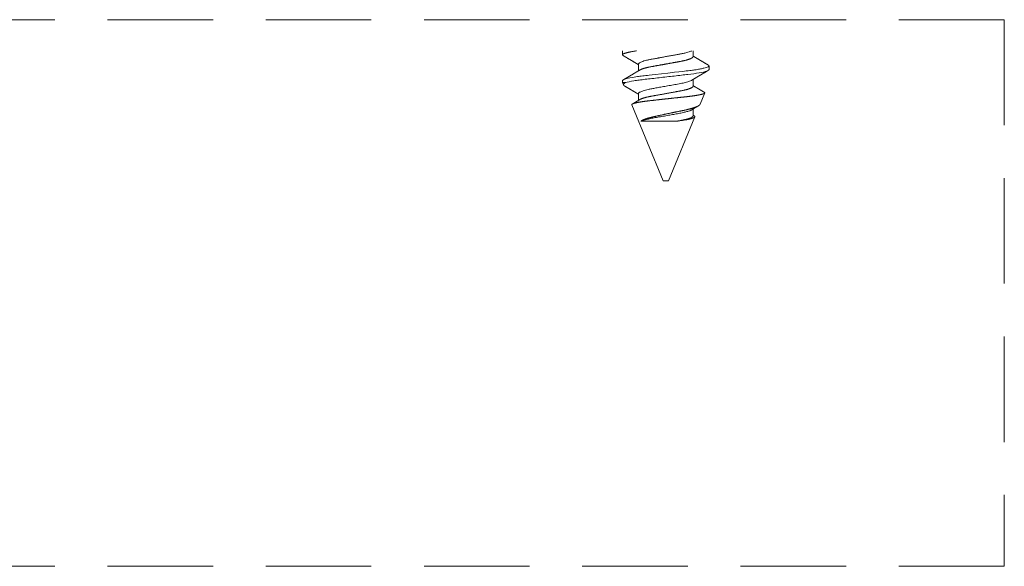
# Model space of a CAD drawing. Units: millimetres. Extents: x 3077 to 5246, y 6790 to 9026.
# Drawn here: x 3124 to 3136, y 7094 to 7101 of the extents above; entities that cross this region are included whole.
import ezdxf

# ---------------------------------------------------------------- set-up
doc = ezdxf.new("R2010")
doc.units = ezdxf.units.MM
doc.linetypes.add('HIDDEN', pattern=[9.525, 6.35, -3.175])
doc.layers.add('Level 2', color=7, linetype='Continuous', lineweight=0)

# ---------------------------------------------------------------- blocks, each defined once
blk = doc.blocks.new('PROJPARA')
at = {"color": 251, "true_color": 0x636466}
for p, q in [((-0.275, 2.216), (-0.275, 2.355)), ((1.423, 2.35), (1.423, 2.261)), ((-0.66, 1.905), (-0.66, 1.993)), ((1.038, 2.039), (1.038, 1.876)), ((-0.275, 1.505), (-0.275, 1.667)), ((1.423, 1.592), (1.346, 1.592)), ((1.423, 1.592), (1.4, 1.536)), ((1.423, 1.638), (1.423, 1.592)), ((-0.445, 1.075), (-0.556, 1.342)), ((1.038, 1.327), (1.038, 1.165)), ((-0.275, 0.794), (-0.275, 0.956)), ((1.201, 1.055), (0.445, -0.768)), ((0.318, -0.768), (-0.318, 0.768)), ((0.982, 0.663), (0.12, 0.663)), ((0.382, -0.768), (0.318, -0.768)), ((0.445, -0.768), (0.382, -0.768))]:
    blk.add_line(p, q, dxfattribs=at)
at = {"color": 251, "true_color": 0x636466, "flags": 128}
blk.add_lwpolyline([(-0.639, 2.014), (-0.655, 2.004), (-0.658, 1.988), (-0.641, 1.973), (-0.6, 1.957), (-0.537, 1.94), (-0.518, 1.936), (-0.497, 1.931), (-0.476, 1.927), (-0.453, 1.922), (-0.429, 1.918), (-0.404, 1.913), (-0.378, 1.908), (-0.351, 1.903), (-0.325, 1.899), (-0.308, 1.897), (-0.286, 1.894), (-0.26, 1.89), (-0.23, 1.886), (-0.195, 1.882), (-0.156, 1.877), (-0.11, 1.872), (-0.027, 1.863), (0.068, 1.852), (0.175, 1.84), (0.329, 1.822), (0.484, 1.805), (0.637, 1.788), (0.784, 1.77), (0.823, 1.766), (0.861, 1.761), (0.899, 1.756), (0.935, 1.752), (0.971, 1.748), (1.005, 1.744), (1.039, 1.74), (1.066, 1.736), (1.099, 1.731), (1.142, 1.724), (1.192, 1.716), (1.247, 1.705), (1.316, 1.69), (1.364, 1.676), (1.395, 1.664), (1.413, 1.653), (1.421, 1.645), (1.423, 1.638), (1.423, 1.638)], dxfattribs=at)
at = {"color": 251, "true_color": 0x636466}
for points, knots in [([(-0.642, 2.014), (-0.64, 2.015), (-0.635, 2.018), (-0.629, 2.022), (-0.623, 2.025), (-0.618, 2.028), (-0.614, 2.03), (-0.61, 2.032), (-0.607, 2.034), (-0.604, 2.036), (-0.601, 2.038), (-0.598, 2.04), (-0.593, 2.042), (-0.588, 2.045), (-0.584, 2.048), (-0.579, 2.051), (-0.572, 2.055), (-0.564, 2.06), (-0.554, 2.066), (-0.545, 2.071), (-0.536, 2.076), (-0.528, 2.08), (-0.522, 2.084), (-0.516, 2.088), (-0.51, 2.091), (-0.504, 2.095), (-0.497, 2.099), (-0.491, 2.103), (-0.486, 2.106), (-0.481, 2.109), (-0.476, 2.111), (-0.471, 2.114), (-0.466, 2.118), (-0.46, 2.121), (-0.454, 2.124), (-0.449, 2.127), (-0.442, 2.132), (-0.434, 2.136), (-0.425, 2.142), (-0.415, 2.147), (-0.406, 2.153), (-0.396, 2.159), (-0.388, 2.164), (-0.381, 2.168), (-0.377, 2.17), (-0.373, 2.172), (-0.37, 2.174), (-0.367, 2.176), (-0.364, 2.178), (-0.361, 2.18), (-0.357, 2.182), (-0.353, 2.184), (-0.349, 2.187), (-0.345, 2.189), (-0.342, 2.191), (-0.339, 2.193), (-0.336, 2.195), (-0.333, 2.196), (-0.33, 2.198), (-0.327, 2.2), (-0.324, 2.202), (-0.321, 2.204), (-0.317, 2.206), (-0.311, 2.21), (-0.304, 2.214), (-0.297, 2.218), (-0.292, 2.221), (-0.288, 2.223), (-0.284, 2.225), (-0.281, 2.228), (-0.277, 2.23), (-0.275, 2.231), (-0.275, 2.231)], [0, 0, 0, 0, 0.019806, 0.037498, 0.053078, 0.066547, 0.077919, 0.087465, 0.095597, 0.102381, 0.109658, 0.12006, 0.132351, 0.145598, 0.15887, 0.172167, 0.185487, 0.213888, 0.24055, 0.26517, 0.288411, 0.31117, 0.326198, 0.341937, 0.3584, 0.375595, 0.39352, 0.41121, 0.42622, 0.438568, 0.450294, 0.463915, 0.479301, 0.494847, 0.51008, 0.525, 0.539603, 0.566312, 0.591594, 0.61571, 0.641242, 0.668802, 0.698006, 0.708988, 0.719922, 0.730762, 0.740691, 0.749406, 0.756907, 0.765304, 0.774096, 0.784819, 0.796869, 0.807879, 0.817607, 0.826053, 0.83322, 0.840931, 0.848399, 0.855724, 0.863382, 0.873118, 0.885092, 0.898352, 0.920409, 0.939373, 0.955305, 0.963587, 0.972761, 0.983326, 0.994712, 1, 1, 1, 1]), ([(-0.275, 2.216), (-0.275, 2.215), (-0.274, 2.212), (-0.273, 2.208), (-0.27, 2.203), (-0.266, 2.199), (-0.262, 2.194), (-0.256, 2.19), (-0.249, 2.185), (-0.242, 2.181), (-0.233, 2.176), (-0.223, 2.172), (-0.213, 2.167), (-0.201, 2.162), (-0.189, 2.158), (-0.176, 2.153), (-0.162, 2.148), (-0.147, 2.144), (-0.131, 2.139), (-0.115, 2.134), (-0.098, 2.13), (-0.08, 2.125), (-0.061, 2.121), (-0.041, 2.116), (-0.02, 2.112), (0.001, 2.107), (0.023, 2.103), (0.045, 2.099), (0.066, 2.095), (0.088, 2.091), (0.11, 2.087), (0.133, 2.083), (0.157, 2.079), (0.181, 2.075), (0.205, 2.07), (0.23, 2.066), (0.255, 2.061), (0.28, 2.057), (0.305, 2.052), (0.331, 2.047), (0.356, 2.043), (0.382, 2.038), (0.409, 2.033), (0.437, 2.028), (0.464, 2.023), (0.491, 2.018), (0.518, 2.014), (0.544, 2.009), (0.569, 2.004), (0.593, 2), (0.617, 1.996), (0.64, 1.992), (0.663, 1.987), (0.685, 1.983), (0.707, 1.98), (0.728, 1.976), (0.748, 1.972), (0.768, 1.968), (0.788, 1.964), (0.807, 1.96), (0.826, 1.955), (0.844, 1.951), (0.863, 1.946), (0.881, 1.941), (0.898, 1.936), (0.915, 1.932), (0.931, 1.927), (0.945, 1.922), (0.958, 1.917), (0.97, 1.912), (0.981, 1.908), (0.991, 1.903), (1, 1.898), (1.006, 1.895), (1.009, 1.893), (1.01, 1.893)], [0, 0, 0, 0, 0.013809, 0.027761, 0.041847, 0.056055, 0.070377, 0.0848, 0.098481, 0.112231, 0.12604, 0.139897, 0.15379, 0.167708, 0.18164, 0.195574, 0.209497, 0.2234, 0.237023, 0.250603, 0.264131, 0.277595, 0.292054, 0.306415, 0.320667, 0.334801, 0.348804, 0.362668, 0.375653, 0.388747, 0.401963, 0.415294, 0.428731, 0.442265, 0.455886, 0.469585, 0.48335, 0.497171, 0.510789, 0.52444, 0.538114, 0.551798, 0.566574, 0.581337, 0.596073, 0.610767, 0.625407, 0.639979, 0.653645, 0.667229, 0.680722, 0.694114, 0.707396, 0.72056, 0.733598, 0.746596, 0.759719, 0.772963, 0.786081, 0.799299, 0.812608, 0.826, 0.840543, 0.855158, 0.869834, 0.884555, 0.899309, 0.914082, 0.928017, 0.941944, 0.955852, 0.969731, 0.983568, 0.997353, 1, 1, 1, 1]), ([(-0.235, 2.355), (-0.231, 2.352), (-0.215, 2.345), (-0.18, 2.331), (-0.132, 2.317), (-0.082, 2.304), (-0.027, 2.291), (0.043, 2.276), (0.128, 2.26), (0.22, 2.245), (0.316, 2.229), (0.415, 2.212), (0.488, 2.198), (0.536, 2.189), (0.557, 2.185), (0.574, 2.181), (0.596, 2.177), (0.632, 2.171), (0.68, 2.162), (0.727, 2.154), (0.77, 2.145), (0.807, 2.137), (0.856, 2.126), (0.909, 2.112), (0.962, 2.095), (1.001, 2.078), (1.027, 2.061), (1.039, 2.048), (1.037, 2.041), (1.037, 2.039)], [0.0176818, 0.0176818, 0.0176818, 0.0176818, 0.0411481, 0.0885162, 0.1388711, 0.1730133, 0.2071386, 0.258271, 0.3093667, 0.3604269, 0.4127708, 0.465426, 0.518189, 0.5314087, 0.5446356, 0.5525605, 0.5602785, 0.5824187, 0.6134981, 0.6451856, 0.6694126, 0.6951711, 0.7224616, 0.7743034, 0.826144, 0.8779835, 0.9298217, 0.9816588, 1, 1, 1, 1]), ([(1.406, 2.241), (1.403, 2.239), (1.399, 2.237), (1.392, 2.233), (1.386, 2.229), (1.381, 2.227), (1.377, 2.224), (1.374, 2.222), (1.371, 2.22), (1.368, 2.219), (1.365, 2.217), (1.361, 2.215), (1.357, 2.212), (1.352, 2.209), (1.347, 2.206), (1.342, 2.203), (1.336, 2.2), (1.327, 2.195), (1.317, 2.189), (1.308, 2.183), (1.3, 2.178), (1.292, 2.174), (1.286, 2.17), (1.28, 2.167), (1.274, 2.163), (1.267, 2.159), (1.261, 2.155), (1.255, 2.152), (1.249, 2.149), (1.244, 2.146), (1.24, 2.143), (1.235, 2.14), (1.229, 2.137), (1.224, 2.133), (1.218, 2.13), (1.213, 2.127), (1.206, 2.123), (1.197, 2.118), (1.188, 2.112), (1.179, 2.107), (1.17, 2.101), (1.159, 2.095), (1.151, 2.09), (1.145, 2.087), (1.141, 2.084), (1.137, 2.082), (1.133, 2.08), (1.13, 2.078), (1.127, 2.076), (1.124, 2.074), (1.121, 2.072), (1.117, 2.07), (1.113, 2.068), (1.109, 2.065), (1.105, 2.063), (1.102, 2.061), (1.099, 2.06), (1.097, 2.058), (1.094, 2.056), (1.091, 2.055), (1.088, 2.053), (1.084, 2.051), (1.08, 2.048), (1.074, 2.045), (1.068, 2.041), (1.061, 2.037), (1.056, 2.033), (1.051, 2.031), (1.048, 2.029), (1.044, 2.027), (1.041, 2.025), (1.039, 2.023), (1.038, 2.023)], [0, 0, 0, 0, 0.019806, 0.037498, 0.053078, 0.066547, 0.077919, 0.087465, 0.095597, 0.102381, 0.109658, 0.12006, 0.132351, 0.145598, 0.15887, 0.172167, 0.185487, 0.213888, 0.24055, 0.26517, 0.288411, 0.31117, 0.326198, 0.341937, 0.3584, 0.375595, 0.39352, 0.41121, 0.42622, 0.438568, 0.450294, 0.463915, 0.479301, 0.494847, 0.51008, 0.525, 0.539603, 0.566312, 0.591594, 0.61571, 0.641242, 0.668802, 0.698006, 0.708988, 0.719922, 0.730762, 0.740691, 0.749406, 0.756907, 0.765304, 0.774096, 0.784819, 0.796869, 0.807879, 0.817607, 0.826053, 0.83322, 0.840931, 0.848399, 0.855724, 0.863382, 0.873118, 0.885092, 0.898352, 0.920409, 0.939373, 0.955305, 0.963587, 0.972761, 0.983326, 0.994712, 1, 1, 1, 1]), ([(1.088, 2.355), (1.089, 2.355), (1.098, 2.354), (1.116, 2.351), (1.141, 2.347), (1.166, 2.343), (1.19, 2.339), (1.213, 2.334), (1.235, 2.33), (1.256, 2.326), (1.275, 2.322), (1.293, 2.318), (1.309, 2.314), (1.324, 2.31), (1.338, 2.306), (1.351, 2.302), (1.363, 2.298), (1.374, 2.295), (1.384, 2.291), (1.392, 2.287), (1.4, 2.283), (1.407, 2.28), (1.412, 2.276), (1.416, 2.273), (1.419, 2.27), (1.422, 2.267), (1.423, 2.264), (1.423, 2.26), (1.423, 2.257), (1.421, 2.253), (1.418, 2.25), (1.414, 2.246), (1.409, 2.243), (1.406, 2.241), (1.406, 2.241)], [0.6963732, 0.6963732, 0.6963732, 0.6963732, 0.6979888, 0.707165, 0.7178297, 0.7285396, 0.7392879, 0.7500677, 0.7608721, 0.771694, 0.7825263, 0.792459, 0.8023887, 0.8123101, 0.8222175, 0.8321055, 0.8419687, 0.8518019, 0.8615997, 0.8713571, 0.8810691, 0.890731, 0.900338, 0.9093418, 0.9182893, 0.9271769, 0.9360014, 0.9447595, 0.954899, 0.9651265, 0.9754371, 0.9858257, 0.9962867, 1, 1, 1, 1]), ([(-0.66, 1.905), (-0.66, 1.894), (-0.64, 1.881), (-0.559, 1.854), (-0.498, 1.839), (-0.343, 1.812), (-0.25, 1.799), (-0.054, 1.777), (0.057, 1.764), (0.295, 1.737), (0.42, 1.723), (0.66, 1.695), (0.775, 1.682), (0.926, 1.665), (0.975, 1.659), (1.068, 1.647), (1.112, 1.641), (1.234, 1.62), (1.3, 1.606), (1.346, 1.592)], [0, 0, 0, 0, 0.125, 0.125, 0.25, 0.25, 0.375, 0.375, 0.5, 0.5, 0.625, 0.625, 0.75, 0.75, 0.8125, 0.8125, 0.875, 0.875, 1, 1, 1, 1]), ([(-0.246, 1.65), (-0.248, 1.652), (-0.253, 1.654), (-0.259, 1.658), (-0.263, 1.661), (-0.267, 1.663), (-0.27, 1.664), (-0.272, 1.666), (-0.276, 1.668), (-0.28, 1.67), (-0.284, 1.673), (-0.289, 1.676), (-0.293, 1.678), (-0.297, 1.681), (-0.302, 1.684), (-0.308, 1.688), (-0.314, 1.691), (-0.32, 1.694), (-0.324, 1.697), (-0.328, 1.699), (-0.331, 1.701), (-0.334, 1.703), (-0.338, 1.705), (-0.341, 1.707), (-0.346, 1.71), (-0.35, 1.713), (-0.355, 1.715), (-0.359, 1.718), (-0.364, 1.721), (-0.369, 1.724), (-0.377, 1.728), (-0.385, 1.733), (-0.393, 1.738), (-0.401, 1.743), (-0.409, 1.748), (-0.417, 1.753), (-0.426, 1.758), (-0.435, 1.763), (-0.442, 1.767), (-0.449, 1.771), (-0.455, 1.775), (-0.461, 1.778), (-0.467, 1.782), (-0.473, 1.785), (-0.477, 1.788), (-0.481, 1.79), (-0.485, 1.793), (-0.489, 1.795), (-0.493, 1.798), (-0.498, 1.8), (-0.505, 1.804), (-0.513, 1.809), (-0.522, 1.815), (-0.531, 1.82), (-0.54, 1.825), (-0.547, 1.829), (-0.554, 1.833), (-0.56, 1.837), (-0.567, 1.841), (-0.573, 1.845), (-0.58, 1.848), (-0.586, 1.852), (-0.593, 1.856), (-0.598, 1.859), (-0.602, 1.862), (-0.605, 1.863), (-0.608, 1.865), (-0.612, 1.867), (-0.616, 1.87), (-0.622, 1.873), (-0.628, 1.877), (-0.635, 1.881), (-0.639, 1.884), (-0.642, 1.885)], [0, 0, 0, 0, 0.017597, 0.032406, 0.044423, 0.053645, 0.060306, 0.066617, 0.073124, 0.085558, 0.097371, 0.107365, 0.117384, 0.128986, 0.142227, 0.157141, 0.173731, 0.187436, 0.198368, 0.2067, 0.214655, 0.22279, 0.231849, 0.240757, 0.251283, 0.263428, 0.276233, 0.286799, 0.294926, 0.310046, 0.329614, 0.350775, 0.372123, 0.392825, 0.412274, 0.433817, 0.454524, 0.476405, 0.499388, 0.513735, 0.528411, 0.543412, 0.558738, 0.573471, 0.586249, 0.594906, 0.603446, 0.613422, 0.624846, 0.637444, 0.649849, 0.675159, 0.698741, 0.72063, 0.741689, 0.763704, 0.778264, 0.793571, 0.809625, 0.826194, 0.842745, 0.859254, 0.875723, 0.890869, 0.899654, 0.906893, 0.914442, 0.923643, 0.934559, 0.947474, 0.962685, 0.980193, 1, 1, 1, 1]), ([(1.01, 1.893), (1.012, 1.892), (1.016, 1.889), (1.022, 1.885), (1.027, 1.883), (1.031, 1.88), (1.033, 1.879), (1.036, 1.877), (1.039, 1.875), (1.043, 1.873), (1.048, 1.87), (1.052, 1.867), (1.056, 1.865), (1.061, 1.862), (1.066, 1.859), (1.072, 1.856), (1.078, 1.852), (1.083, 1.849), (1.088, 1.846), (1.091, 1.844), (1.094, 1.842), (1.098, 1.84), (1.101, 1.838), (1.105, 1.836), (1.109, 1.833), (1.114, 1.831), (1.119, 1.828), (1.123, 1.825), (1.127, 1.823), (1.133, 1.819), (1.14, 1.815), (1.148, 1.81), (1.157, 1.805), (1.165, 1.8), (1.173, 1.795), (1.181, 1.791), (1.19, 1.785), (1.198, 1.78), (1.206, 1.776), (1.213, 1.772), (1.219, 1.768), (1.225, 1.765), (1.231, 1.761), (1.236, 1.758), (1.241, 1.755), (1.245, 1.753), (1.249, 1.751), (1.252, 1.748), (1.257, 1.746), (1.262, 1.743), (1.268, 1.739), (1.277, 1.734), (1.286, 1.728), (1.295, 1.723), (1.303, 1.718), (1.311, 1.714), (1.318, 1.71), (1.324, 1.706), (1.33, 1.702), (1.337, 1.699), (1.343, 1.695), (1.35, 1.691), (1.356, 1.687), (1.362, 1.684), (1.366, 1.681), (1.369, 1.68), (1.372, 1.678), (1.376, 1.676), (1.38, 1.673), (1.385, 1.67), (1.391, 1.666), (1.398, 1.662), (1.403, 1.66), (1.406, 1.658)], [0, 0, 0, 0, 0.017597, 0.032406, 0.044423, 0.053645, 0.060306, 0.066617, 0.073124, 0.085558, 0.097371, 0.107365, 0.117384, 0.128986, 0.142227, 0.157141, 0.173731, 0.187436, 0.198368, 0.2067, 0.214655, 0.22279, 0.231849, 0.240757, 0.251283, 0.263428, 0.276233, 0.286799, 0.294926, 0.310046, 0.329614, 0.350775, 0.372123, 0.392825, 0.412274, 0.433817, 0.454524, 0.476405, 0.499388, 0.513735, 0.528411, 0.543412, 0.558738, 0.573471, 0.586249, 0.594906, 0.603446, 0.613422, 0.624846, 0.637444, 0.649849, 0.675159, 0.698741, 0.72063, 0.741689, 0.763704, 0.778264, 0.793571, 0.809625, 0.826194, 0.842745, 0.859254, 0.875723, 0.890869, 0.899654, 0.906893, 0.914442, 0.923643, 0.934559, 0.947474, 0.962685, 0.980193, 1, 1, 1, 1]), ([(-0.544, 1.36), (-0.544, 1.36), (-0.543, 1.361), (-0.54, 1.362), (-0.538, 1.364), (-0.535, 1.365), (-0.532, 1.367), (-0.529, 1.369), (-0.525, 1.371), (-0.52, 1.374), (-0.516, 1.377), (-0.511, 1.38), (-0.505, 1.383), (-0.499, 1.387), (-0.494, 1.39), (-0.49, 1.392), (-0.488, 1.393), (-0.486, 1.394), (-0.484, 1.396), (-0.481, 1.397), (-0.477, 1.399), (-0.474, 1.402), (-0.468, 1.405), (-0.463, 1.408), (-0.456, 1.412), (-0.45, 1.416), (-0.445, 1.419), (-0.441, 1.421), (-0.437, 1.423), (-0.434, 1.425), (-0.431, 1.427), (-0.427, 1.429), (-0.424, 1.431), (-0.421, 1.433), (-0.418, 1.435), (-0.415, 1.436), (-0.411, 1.439), (-0.407, 1.441), (-0.402, 1.444), (-0.398, 1.446), (-0.394, 1.449), (-0.391, 1.451), (-0.388, 1.452), (-0.386, 1.454), (-0.383, 1.455), (-0.38, 1.457), (-0.377, 1.459), (-0.373, 1.461), (-0.369, 1.464), (-0.365, 1.466), (-0.361, 1.469), (-0.357, 1.471), (-0.354, 1.472), (-0.351, 1.474), (-0.348, 1.476), (-0.344, 1.479), (-0.34, 1.481), (-0.334, 1.485), (-0.326, 1.489), (-0.318, 1.494), (-0.309, 1.499), (-0.302, 1.504), (-0.295, 1.508), (-0.289, 1.511), (-0.284, 1.514), (-0.28, 1.517), (-0.276, 1.519), (-0.275, 1.52)], [0, 0, 0, 0, 0.000929, 0.01353, 0.023923, 0.032703, 0.04221, 0.054935, 0.070858, 0.08758, 0.103409, 0.118344, 0.144378, 0.167159, 0.18664, 0.202797, 0.208971, 0.21496, 0.223042, 0.233505, 0.246349, 0.261034, 0.275281, 0.302736, 0.327181, 0.348624, 0.367328, 0.383466, 0.397068, 0.406885, 0.419416, 0.433463, 0.445944, 0.456703, 0.466291, 0.477745, 0.491368, 0.507158, 0.525377, 0.542265, 0.55626, 0.567363, 0.576411, 0.586346, 0.597421, 0.608101, 0.620064, 0.633373, 0.648027, 0.664025, 0.679768, 0.692913, 0.70344, 0.714335, 0.726896, 0.741461, 0.757685, 0.774394, 0.807094, 0.840393, 0.872068, 0.900789, 0.925821, 0.947566, 0.963086, 0.98215, 1, 1, 1, 1]), ([(-0.275, 1.505), (-0.275, 1.504), (-0.274, 1.501), (-0.273, 1.497), (-0.27, 1.492), (-0.266, 1.488), (-0.262, 1.483), (-0.256, 1.479), (-0.249, 1.474), (-0.242, 1.47), (-0.233, 1.465), (-0.223, 1.46), (-0.213, 1.456), (-0.201, 1.451), (-0.189, 1.446), (-0.176, 1.442), (-0.162, 1.437), (-0.147, 1.432), (-0.131, 1.428), (-0.115, 1.423), (-0.098, 1.419), (-0.08, 1.414), (-0.061, 1.41), (-0.041, 1.405), (-0.02, 1.401), (0.001, 1.396), (0.023, 1.392), (0.045, 1.388), (0.066, 1.384), (0.088, 1.38), (0.11, 1.376), (0.133, 1.372), (0.157, 1.368), (0.181, 1.363), (0.205, 1.359), (0.23, 1.355), (0.255, 1.35), (0.28, 1.345), (0.305, 1.341), (0.331, 1.336), (0.356, 1.332), (0.382, 1.327), (0.409, 1.322), (0.437, 1.317), (0.464, 1.312), (0.491, 1.307), (0.518, 1.302), (0.544, 1.298), (0.569, 1.293), (0.593, 1.289), (0.617, 1.285), (0.64, 1.28), (0.663, 1.276), (0.685, 1.272), (0.707, 1.268), (0.728, 1.265), (0.748, 1.261), (0.768, 1.257), (0.788, 1.252), (0.807, 1.248), (0.826, 1.244), (0.844, 1.24), (0.863, 1.235), (0.881, 1.23), (0.898, 1.225), (0.915, 1.22), (0.931, 1.215), (0.945, 1.211), (0.958, 1.206), (0.97, 1.201), (0.981, 1.196), (0.991, 1.192), (1, 1.187), (1.006, 1.184), (1.009, 1.182), (1.01, 1.182)], [0, 0, 0, 0, 0.0138092, 0.0277613, 0.0418469, 0.0560559, 0.0703775, 0.0848006, 0.0984818, 0.1122323, 0.1260415, 0.1398983, 0.1537915, 0.1677098, 0.1816416, 0.1955753, 0.2094993, 0.223402, 0.2370248, 0.2506053, 0.264133, 0.2775979, 0.2920562, 0.3064175, 0.3206703, 0.3348036, 0.3488073, 0.3626715, 0.3756563, 0.3887499, 0.4019664, 0.4152976, 0.4287348, 0.4422688, 0.4558901, 0.4695886, 0.483354, 0.4971753, 0.5107938, 0.5244451, 0.5381183, 0.5518025, 0.5665795, 0.5813426, 0.5960781, 0.6107724, 0.6254121, 0.6399842, 0.6536503, 0.6672349, 0.680728, 0.6941201, 0.7074024, 0.7205664, 0.7336042, 0.7466025, 0.7597258, 0.7729701, 0.7860876, 0.7993056, 0.8126151, 0.8260071, 0.8405494, 0.8551641, 0.8698384, 0.884559, 0.8993123, 0.9140847, 0.9280182, 0.9419446, 0.9558525, 0.9697304, 0.983567, 0.9973511, 1, 1, 1, 1]), ([(-0.245, 1.649), (-0.24, 1.646), (-0.228, 1.638), (-0.195, 1.626), (-0.149, 1.611), (-0.095, 1.596), (-0.017, 1.578), (0.091, 1.556), (0.231, 1.531), (0.369, 1.507), (0.499, 1.484), (0.616, 1.463), (0.717, 1.444), (0.802, 1.426), (0.871, 1.41), (0.924, 1.395), (0.968, 1.38), (1.001, 1.366), (1.022, 1.353), (1.033, 1.342), (1.037, 1.334), (1.038, 1.329), (1.038, 1.328), (1.038, 1.327)], [0, 0, 0, 0, 0.026846, 0.073672, 0.119347, 0.16387, 0.207241, 0.290386, 0.368945, 0.442913, 0.512289, 0.577069, 0.637251, 0.692832, 0.74381, 0.790183, 0.831948, 0.880449, 0.920759, 0.952874, 0.985663, 0.99514, 1, 1, 1, 1]), ([(1.37, 1.509), (1.37, 1.508), (1.368, 1.508), (1.367, 1.507), (1.365, 1.506), (1.363, 1.505), (1.36, 1.503), (1.356, 1.501), (1.351, 1.498), (1.345, 1.494), (1.339, 1.49), (1.333, 1.487), (1.328, 1.484), (1.324, 1.482), (1.32, 1.479), (1.316, 1.477), (1.312, 1.474), (1.308, 1.472), (1.305, 1.47), (1.302, 1.469), (1.3, 1.467), (1.297, 1.466), (1.294, 1.464), (1.289, 1.461), (1.282, 1.457), (1.277, 1.454), (1.272, 1.451), (1.268, 1.449), (1.264, 1.446), (1.26, 1.444), (1.257, 1.442), (1.254, 1.44), (1.252, 1.439), (1.25, 1.438), (1.248, 1.436), (1.245, 1.435), (1.241, 1.433), (1.237, 1.43), (1.231, 1.427), (1.226, 1.424), (1.221, 1.421), (1.217, 1.418), (1.212, 1.416), (1.209, 1.413), (1.206, 1.412), (1.204, 1.41), (1.201, 1.409), (1.197, 1.407), (1.193, 1.404), (1.187, 1.401), (1.182, 1.398), (1.177, 1.395), (1.173, 1.392), (1.169, 1.39), (1.164, 1.387), (1.16, 1.384), (1.154, 1.381), (1.148, 1.377), (1.142, 1.374), (1.137, 1.371), (1.133, 1.369), (1.13, 1.367), (1.127, 1.365), (1.125, 1.364), (1.123, 1.362), (1.12, 1.361), (1.117, 1.359), (1.113, 1.357), (1.109, 1.354), (1.105, 1.352), (1.1, 1.349), (1.096, 1.346), (1.092, 1.344), (1.088, 1.342), (1.085, 1.34), (1.081, 1.338), (1.077, 1.335), (1.073, 1.332), (1.067, 1.329), (1.062, 1.326), (1.057, 1.323), (1.053, 1.32), (1.049, 1.318), (1.045, 1.316), (1.041, 1.313), (1.039, 1.312), (1.038, 1.312)], [0, 0, 0, 0, 0.0060455, 0.0116, 0.0156199, 0.0201153, 0.029765, 0.0412368, 0.054143, 0.076109, 0.0961676, 0.114612, 0.1260443, 0.1380399, 0.1505987, 0.1637205, 0.176606, 0.1877646, 0.1966734, 0.2040557, 0.2114123, 0.2195198, 0.2283783, 0.2448102, 0.263509, 0.2848431, 0.2958178, 0.3073799, 0.3195292, 0.3317954, 0.3420789, 0.3505439, 0.3565345, 0.3622369, 0.3689191, 0.3765809, 0.385222, 0.4007187, 0.4173779, 0.4347335, 0.448207, 0.4620717, 0.4758159, 0.4874064, 0.4948555, 0.5011534, 0.508517, 0.5173855, 0.5343077, 0.5516223, 0.5673046, 0.5813557, 0.5939844, 0.6063506, 0.6186339, 0.6325516, 0.6495713, 0.6688513, 0.6866796, 0.7028089, 0.7132896, 0.7228427, 0.7314313, 0.7390558, 0.7457165, 0.7521691, 0.7606097, 0.7723512, 0.7859176, 0.7994353, 0.8128148, 0.826056, 0.8391307, 0.8502095, 0.8594715, 0.8696924, 0.8818133, 0.8953067, 0.911717, 0.9286481, 0.9443845, 0.9568257, 0.9677548, 0.9802482, 0.9941158, 1, 1, 1, 1]), ([(1.4, 1.536), (1.399, 1.535), (1.398, 1.533), (1.397, 1.53), (1.394, 1.527), (1.392, 1.525), (1.389, 1.522), (1.385, 1.519), (1.381, 1.516), (1.377, 1.513), (1.373, 1.511), (1.371, 1.509), (1.37, 1.509)], [0, 0, 0, 0, 0.106386, 0.212773, 0.319342, 0.425912, 0.533038, 0.640164, 0.747477, 0.85479, 0.964241, 1, 1, 1, 1]), ([(-0.556, 1.343), (-0.556, 1.343), (-0.557, 1.345), (-0.557, 1.347), (-0.556, 1.349), (-0.555, 1.351), (-0.553, 1.353), (-0.551, 1.355), (-0.549, 1.357), (-0.546, 1.359), (-0.545, 1.36), (-0.544, 1.36)], [0, 0, 0, 0, 0.137063, 0.274152, 0.411216, 0.515347, 0.619479, 0.723787, 0.828096, 0.930734, 1, 1, 1, 1]), ([(1.201, 1.055), (1.201, 1.056), (1.202, 1.059), (1.201, 1.062), (1.2, 1.065), (1.197, 1.068), (1.193, 1.072), (1.188, 1.075), (1.182, 1.079), (1.175, 1.082), (1.169, 1.084), (1.164, 1.086), (1.159, 1.088), (1.153, 1.091), (1.145, 1.093), (1.136, 1.096), (1.127, 1.098), (1.117, 1.101), (1.106, 1.104), (1.096, 1.106), (1.086, 1.109), (1.077, 1.111), (1.067, 1.113), (1.057, 1.115), (1.047, 1.117), (1.037, 1.119), (1.026, 1.121), (1.014, 1.123), (1, 1.125), (0.985, 1.128), (0.969, 1.13), (0.952, 1.133), (0.935, 1.135), (0.918, 1.138), (0.903, 1.14), (0.889, 1.142), (0.875, 1.143), (0.861, 1.145), (0.846, 1.147), (0.832, 1.149), (0.817, 1.15), (0.801, 1.152), (0.782, 1.154), (0.762, 1.157), (0.741, 1.159), (0.72, 1.161), (0.698, 1.164), (0.678, 1.166), (0.659, 1.168), (0.643, 1.17), (0.626, 1.172), (0.608, 1.174), (0.591, 1.176), (0.574, 1.178), (0.556, 1.18), (0.537, 1.182), (0.515, 1.184), (0.491, 1.187), (0.467, 1.19), (0.442, 1.192), (0.418, 1.195), (0.395, 1.197), (0.375, 1.2), (0.356, 1.202), (0.337, 1.204), (0.318, 1.206), (0.3, 1.208), (0.282, 1.21), (0.264, 1.212), (0.243, 1.214), (0.221, 1.216), (0.196, 1.219), (0.172, 1.222), (0.148, 1.224), (0.124, 1.227), (0.101, 1.229), (0.081, 1.231), (0.063, 1.233), (0.045, 1.235), (0.028, 1.237), (0.011, 1.239), (-0.006, 1.24), (-0.023, 1.242), (-0.041, 1.244), (-0.062, 1.246), (-0.083, 1.248), (-0.105, 1.251), (-0.126, 1.253), (-0.147, 1.256), (-0.166, 1.258), (-0.183, 1.26), (-0.198, 1.262), (-0.213, 1.264), (-0.228, 1.265), (-0.242, 1.267), (-0.256, 1.269), (-0.27, 1.271), (-0.285, 1.273), (-0.301, 1.276), (-0.318, 1.278), (-0.335, 1.281), (-0.352, 1.284), (-0.367, 1.286), (-0.381, 1.289), (-0.394, 1.291), (-0.405, 1.293), (-0.415, 1.295), (-0.425, 1.297), (-0.435, 1.299), (-0.444, 1.301), (-0.453, 1.303), (-0.463, 1.305), (-0.473, 1.308), (-0.484, 1.31), (-0.493, 1.313), (-0.503, 1.315), (-0.511, 1.318), (-0.518, 1.32), (-0.524, 1.323), (-0.529, 1.325), (-0.534, 1.326), (-0.538, 1.328), (-0.542, 1.33), (-0.545, 1.332), (-0.548, 1.334), (-0.551, 1.336), (-0.553, 1.338), (-0.555, 1.34), (-0.556, 1.342), (-0.556, 1.342)], [0, 0, 0, 0, 0.011187, 0.022389, 0.033707, 0.045026, 0.056408, 0.06779, 0.079292, 0.09081, 0.097123, 0.103437, 0.109761, 0.116085, 0.124629, 0.133175, 0.141719, 0.150324, 0.15893, 0.167535, 0.174077, 0.180619, 0.187173, 0.193727, 0.200051, 0.206375, 0.212709, 0.219044, 0.227602, 0.236163, 0.244722, 0.253342, 0.261964, 0.270584, 0.277138, 0.283693, 0.290259, 0.296825, 0.303139, 0.309453, 0.315777, 0.322101, 0.33064, 0.33918, 0.347718, 0.356312, 0.364907, 0.373501, 0.380029, 0.386556, 0.393094, 0.399632, 0.406174, 0.412716, 0.41927, 0.425823, 0.434674, 0.443527, 0.452379, 0.461292, 0.470207, 0.47912, 0.485895, 0.492669, 0.499456, 0.506243, 0.512858, 0.519474, 0.5261, 0.532727, 0.541681, 0.550636, 0.559589, 0.568607, 0.577626, 0.586644, 0.5935, 0.600357, 0.607226, 0.614095, 0.620703, 0.627312, 0.633932, 0.640552, 0.649492, 0.658434, 0.667374, 0.676374, 0.685376, 0.694376, 0.701212, 0.708049, 0.714897, 0.721745, 0.728537, 0.735329, 0.742133, 0.748936, 0.758124, 0.767314, 0.776501, 0.785753, 0.795006, 0.804257, 0.811288, 0.818318, 0.825361, 0.832404, 0.839311, 0.846218, 0.853137, 0.860055, 0.869403, 0.878753, 0.888101, 0.897516, 0.906933, 0.916348, 0.923506, 0.930665, 0.937836, 0.945008, 0.951911, 0.958814, 0.965729, 0.972644, 0.981985, 0.991328, 1, 1, 1, 1]), ([(-0.443, 1.069), (-0.442, 1.068), (-0.442, 1.067), (-0.44, 1.064), (-0.438, 1.061), (-0.435, 1.057), (-0.431, 1.053), (-0.426, 1.049), (-0.421, 1.044), (-0.414, 1.04), (-0.408, 1.036), (-0.401, 1.032), (-0.395, 1.028), (-0.388, 1.025), (-0.382, 1.022), (-0.375, 1.018), (-0.368, 1.015), (-0.36, 1.012), (-0.352, 1.008), (-0.342, 1.004), (-0.33, 1), (-0.318, 0.996), (-0.306, 0.991), (-0.293, 0.987), (-0.28, 0.983), (-0.268, 0.979), (-0.257, 0.975), (-0.246, 0.972), (-0.235, 0.969), (-0.223, 0.965), (-0.211, 0.962), (-0.199, 0.959), (-0.186, 0.955), (-0.17, 0.951), (-0.153, 0.947), (-0.135, 0.942), (-0.117, 0.938), (-0.099, 0.934), (-0.081, 0.93), (-0.065, 0.926), (-0.05, 0.923), (-0.035, 0.92), (-0.02, 0.917), (-0.005, 0.914), (0.01, 0.911), (0.025, 0.908), (0.042, 0.905), (0.061, 0.901), (0.083, 0.897), (0.104, 0.892), (0.126, 0.888), (0.148, 0.883), (0.168, 0.879), (0.187, 0.875), (0.204, 0.872), (0.221, 0.868), (0.243, 0.864), (0.269, 0.859), (0.3, 0.852), (0.331, 0.846), (0.362, 0.839), (0.393, 0.832), (0.424, 0.826), (0.456, 0.819), (0.486, 0.812), (0.516, 0.805), (0.546, 0.799), (0.575, 0.792), (0.604, 0.786), (0.632, 0.779), (0.656, 0.774), (0.674, 0.77), (0.688, 0.766), (0.702, 0.763), (0.715, 0.76), (0.728, 0.757), (0.74, 0.754), (0.753, 0.751), (0.766, 0.748), (0.781, 0.744), (0.797, 0.74), (0.812, 0.735), (0.827, 0.731), (0.841, 0.726), (0.854, 0.722), (0.865, 0.718), (0.875, 0.715), (0.885, 0.711), (0.896, 0.707), (0.908, 0.702), (0.92, 0.697), (0.932, 0.691), (0.944, 0.686), (0.954, 0.68), (0.964, 0.674), (0.973, 0.669), (0.978, 0.665), (0.981, 0.663)], [0, 0, 0, 0, 0.004106, 0.012951, 0.021795, 0.033768, 0.045745, 0.057718, 0.069792, 0.081869, 0.093943, 0.103144, 0.112345, 0.121565, 0.130786, 0.139014, 0.147242, 0.155485, 0.163727, 0.174864, 0.186003, 0.19714, 0.208357, 0.219576, 0.230793, 0.239322, 0.24785, 0.256394, 0.264938, 0.273155, 0.281372, 0.289604, 0.297835, 0.308956, 0.32008, 0.331201, 0.342402, 0.353605, 0.364806, 0.373323, 0.38184, 0.390372, 0.398905, 0.407105, 0.415306, 0.423522, 0.431737, 0.442862, 0.45399, 0.465114, 0.476334, 0.487557, 0.498777, 0.507329, 0.51588, 0.52445, 0.533021, 0.548206, 0.563418, 0.578834, 0.59425, 0.609777, 0.625303, 0.641041, 0.656808, 0.671994, 0.687206, 0.702623, 0.71804, 0.733567, 0.749094, 0.756964, 0.764835, 0.77272, 0.780605, 0.788181, 0.795757, 0.803347, 0.810937, 0.821219, 0.831502, 0.841784, 0.852154, 0.862527, 0.872898, 0.880804, 0.888711, 0.896635, 0.904559, 0.916332, 0.92812, 0.94002, 0.951919, 0.963878, 0.975838, 0.987911, 1, 1, 1, 1]), ([(-0.246, 0.939), (-0.248, 0.94), (-0.252, 0.943), (-0.258, 0.946), (-0.263, 0.949), (-0.266, 0.951), (-0.269, 0.953), (-0.272, 0.954), (-0.276, 0.957), (-0.281, 0.96), (-0.286, 0.963), (-0.291, 0.966), (-0.295, 0.968), (-0.3, 0.972), (-0.306, 0.975), (-0.311, 0.978), (-0.316, 0.981), (-0.319, 0.983), (-0.323, 0.985), (-0.326, 0.987), (-0.33, 0.989), (-0.335, 0.992), (-0.339, 0.995), (-0.343, 0.997), (-0.348, 1), (-0.352, 1.002), (-0.355, 1.005), (-0.358, 1.006), (-0.361, 1.008), (-0.364, 1.01), (-0.367, 1.012), (-0.371, 1.014), (-0.375, 1.016), (-0.38, 1.019), (-0.384, 1.022), (-0.389, 1.025), (-0.394, 1.027), (-0.398, 1.03), (-0.402, 1.032), (-0.404, 1.034), (-0.405, 1.034)], [0, 0, 0, 0, 0.040984, 0.075945, 0.104875, 0.127767, 0.144963, 0.160702, 0.176243, 0.217845, 0.254301, 0.277443, 0.306339, 0.341571, 0.376994, 0.411293, 0.4383, 0.461526, 0.480958, 0.501943, 0.527086, 0.555783, 0.583484, 0.611472, 0.639748, 0.666545, 0.688112, 0.705143, 0.72093, 0.739446, 0.760691, 0.78466, 0.81116, 0.838393, 0.867809, 0.899368, 0.929079, 0.954291, 0.978939, 1, 1, 1, 1]), ([(1.01, 1.182), (1.012, 1.18), (1.016, 1.178), (1.021, 1.175), (1.026, 1.172), (1.03, 1.169), (1.035, 1.167), (1.04, 1.164), (1.045, 1.161), (1.049, 1.158), (1.054, 1.155), (1.058, 1.153), (1.062, 1.15), (1.067, 1.147), (1.073, 1.143), (1.082, 1.139), (1.091, 1.133), (1.099, 1.128), (1.105, 1.125), (1.108, 1.123), (1.112, 1.121), (1.114, 1.119), (1.117, 1.117), (1.12, 1.116), (1.123, 1.114), (1.127, 1.111), (1.131, 1.109), (1.135, 1.106), (1.139, 1.104), (1.142, 1.102), (1.145, 1.1), (1.148, 1.099), (1.151, 1.097), (1.154, 1.095), (1.157, 1.093), (1.162, 1.091), (1.166, 1.088), (1.171, 1.085), (1.176, 1.082), (1.18, 1.08), (1.183, 1.078), (1.185, 1.077), (1.187, 1.076), (1.187, 1.076)], [0, 0, 0, 0, 0.035595, 0.066797, 0.093598, 0.117086, 0.140302, 0.170565, 0.200275, 0.225945, 0.248301, 0.270704, 0.295344, 0.322409, 0.352056, 0.405855, 0.462543, 0.517651, 0.53858, 0.558731, 0.576868, 0.592892, 0.606807, 0.622093, 0.640754, 0.66339, 0.688205, 0.711134, 0.73202, 0.750863, 0.767673, 0.782922, 0.800211, 0.815467, 0.833233, 0.856314, 0.884713, 0.914776, 0.940763, 0.962602, 0.98029, 0.99721, 1, 1, 1, 1]), ([(0.12, 0.663), (0.111, 0.664), (0.093, 0.667), (0.066, 0.671), (0.039, 0.675), (0.013, 0.678), (-0.012, 0.682), (-0.037, 0.686), (-0.062, 0.69), (-0.085, 0.695), (-0.106, 0.698), (-0.126, 0.702), (-0.145, 0.706), (-0.164, 0.71), (-0.181, 0.714), (-0.198, 0.718), (-0.214, 0.722), (-0.229, 0.726), (-0.242, 0.73), (-0.255, 0.734), (-0.267, 0.738), (-0.277, 0.742), (-0.287, 0.746), (-0.295, 0.75), (-0.302, 0.754), (-0.308, 0.757), (-0.313, 0.761), (-0.316, 0.764), (-0.318, 0.768), (-0.319, 0.771), (-0.319, 0.775), (-0.318, 0.778), (-0.315, 0.782), (-0.312, 0.786), (-0.307, 0.789), (-0.303, 0.792), (-0.302, 0.793)], [0, 0, 0, 0, 0.029983, 0.060028, 0.09054, 0.121052, 0.151805, 0.182557, 0.213777, 0.245059, 0.273407, 0.301802, 0.330562, 0.359321, 0.388278, 0.417234, 0.446568, 0.475954, 0.504899, 0.533894, 0.563278, 0.592662, 0.622257, 0.651852, 0.681852, 0.711908, 0.740804, 0.76975, 0.79907, 0.828391, 0.857906, 0.88742, 0.917306, 0.94724, 0.977084, 1, 1, 1, 1]), ([(-0.302, 0.793), (-0.302, 0.793), (-0.3, 0.794), (-0.297, 0.795), (-0.293, 0.798), (-0.288, 0.801), (-0.285, 0.803), (-0.281, 0.805), (-0.278, 0.807), (-0.276, 0.808), (-0.275, 0.809)], [0, 0, 0, 0, 0.001693, 0.166503, 0.347611, 0.507528, 0.630337, 0.76057, 0.906545, 1, 1, 1, 1]), ([(-0.275, 0.794), (-0.275, 0.784), (-0.266, 0.773), (-0.23, 0.751), (-0.202, 0.739), (-0.13, 0.716), (-0.086, 0.704), (0.011, 0.683), (0.063, 0.673), (0.12, 0.663)], [0, 0, 0, 0, 0.25, 0.25, 0.5, 0.5, 0.75, 0.75, 1, 1, 1, 1]), ([(-0.243, 0.938), (-0.238, 0.934), (-0.221, 0.923), (-0.167, 0.905), (-0.086, 0.883), (0.015, 0.86), (0.129, 0.838), (0.253, 0.816), (0.382, 0.794), (0.511, 0.771), (0.635, 0.749), (0.749, 0.727), (0.846, 0.705), (0.927, 0.684), (0.963, 0.67), (0.981, 0.663)], [0, 0, 0, 0, 0.0404311, 0.1213072, 0.2021833, 0.2830594, 0.3639355, 0.4448116, 0.5256877, 0.6065638, 0.6874398, 0.7683159, 0.849192, 0.924596, 1, 1, 1, 1])]:
    blk.add_open_spline(points, degree=3, knots=knots, dxfattribs=at)
for points in [[(1.422, 2.355), (1.422, 2.353), (1.421, 2.352), (1.421, 2.35)], [(1.346, 1.592), (1.389, 1.573), (1.407, 1.554), (1.4, 1.536)]]:
    blk.add_open_spline(points, degree=3, dxfattribs=at)

msp = doc.modelspace()

# ---------------------------------------------------------------- linework, layer by layer
at = {"layer": 'Level 2', "color": 251, "linetype": 'HIDDEN', "lineweight": 0, "ltscale": 0.2}
for p, q in [((3135.5825, 7100.5236), (3107.8788, 7100.5236)), ((3135.5825, 7100.5236), (3135.5825, 7093.9486)), ((3135.5825, 7093.9486), (3107.8788, 7093.9486))]:
    msp.add_line(p, q, dxfattribs=at)

# ---------------------------------------------------------------- block references
at = {"layer": 'Level 2', "color": 251, "linetype": 'HIDDEN', "lineweight": 0, "ltscale": 0.2, "xscale": -0.5, "yscale": 0.5, "zscale": 0.5}
msp.add_blockref('PROJPARA', (3131.698, 7098.9711), dxfattribs=at)

doc.saveas('drawing.dxf')
